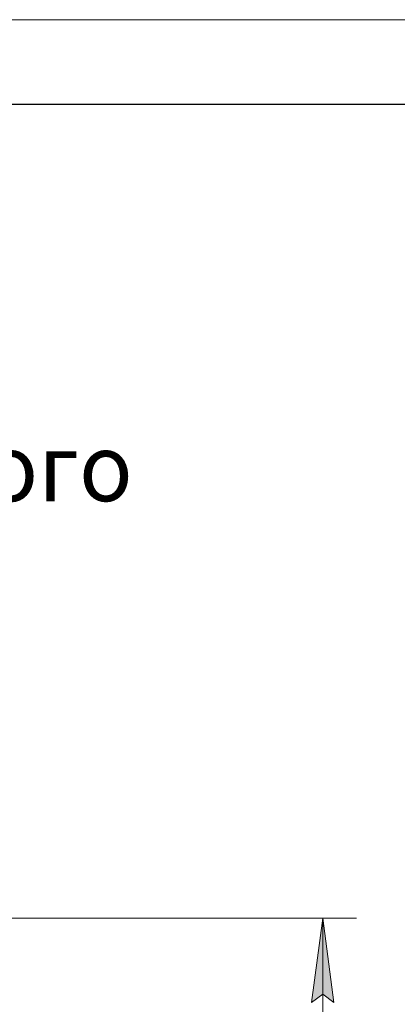
# Model space of a CAD drawing. Units: millimetres. Extents: x 0 to 21903, y -7 to 14850.
# Drawn here: x 12190 to 13309, y 11931 to 14850 of the extents above; entities that cross this region are included whole.
import ezdxf

# ---------------------------------------------------------------- set-up
doc = ezdxf.new("R2010")
doc.units = ezdxf.units.MM
doc.linetypes.add('K5LT_BASIC', pattern=[0])
doc.linetypes.add('K5LT_THIN', pattern=[0])
doc.layers.add('DIM', color=6, linetype='Continuous', true_color=0xff00ff)
doc.layers.add('FOR', color=7, linetype='Continuous', true_color=0xffffff)
doc.styles.add('KTEXTSTYLE', font='txt', dxfattribs={"width": 0.96, "height": 5})

msp = doc.modelspace()

# ---------------------------------------------------------------- hatches: boundary and pattern name
at = {"layer": 'DIM'}
msp.add_hatch(color=7, dxfattribs=at).paths.add_polyline_path([(13121, 11935.8), (13088.1, 12185.8), (13055.2, 11935.8), (13088.1, 11960.8)])

# ---------------------------------------------------------------- linework, layer by layer
at = {"layer": 'DIM', "color": 7, "linetype": 'K5LT_THIN', "lineweight": 18}
for p, q in [((12062.4, 12185.8), (13188.1, 12185.8)), ((13055.2, 11935.8), (13088.1, 12185.8)), ((13088.1, 12185.8), (13121, 11935.8)), ((13088.1, 8122.8), (13088.1, 12185.8)), ((13088.1, 11960.8), (13055.2, 11935.8)), ((13121, 11935.8), (13088.1, 11960.8))]:
    msp.add_line(p, q, dxfattribs=at)
at = {"layer": 'FOR', "color": 7, "linetype": 'K5LT_THIN', "lineweight": 18}
msp.add_line((0, 14850), (21000, 14850), dxfattribs=at)
at = {"layer": 'FOR', "color": 150, "linetype": 'K5LT_BASIC', "lineweight": 30, "true_color": 0x0080ff}
msp.add_line((1000, 14600), (20750, 14600), dxfattribs=at)

# ---------------------------------------------------------------- texts
at = {"layer": 'FOR', "color": 7, "style": 'KTEXTSTYLE', "oblique": 15, "width": 0.965}
msp.add_text('Выход очищенного', height=200, dxfattribs=at).set_placement((10032, 13422.5))

doc.saveas('drawing.dxf')
